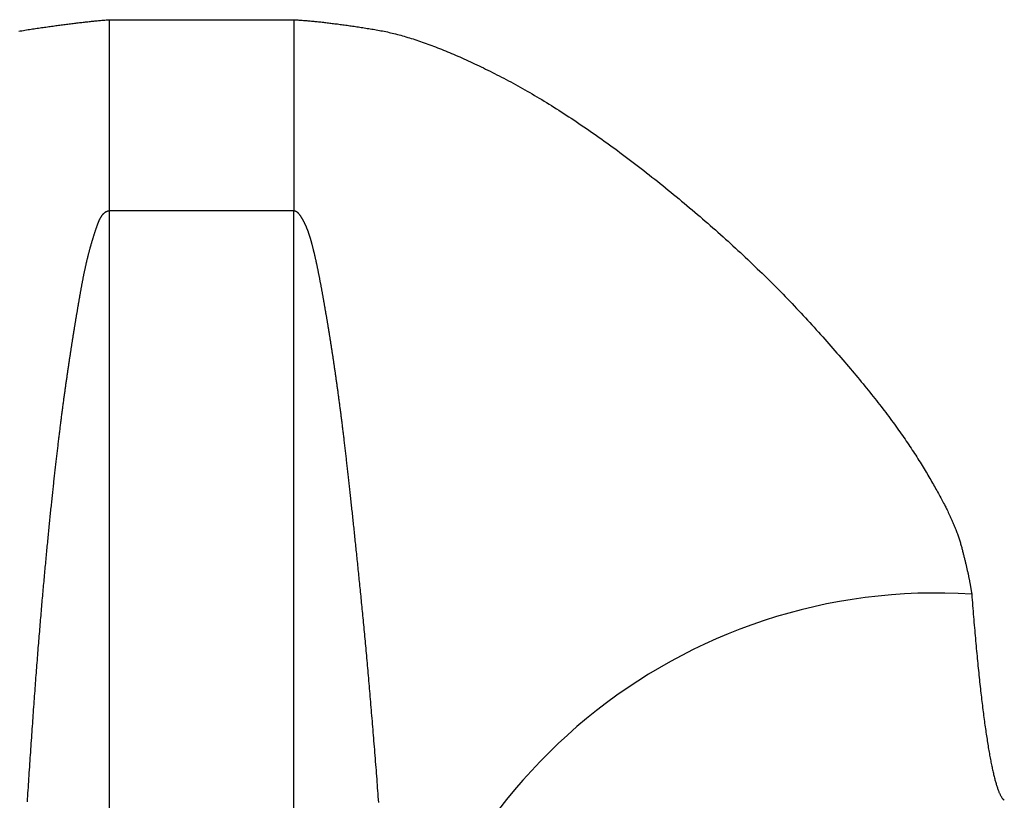
# Model space of a CAD drawing. Extents: x -1800 to 1800, y -2684 to 2667.
# Drawn here: x 256 to 261, y -1008 to -1004 of the extents above; entities that cross this region are included whole.
import ezdxf

# ---------------------------------------------------------------- set-up
doc = ezdxf.new("R2010")
doc.units = 0
doc.header["$LTSCALE"] = 101.6
doc.layers.add('DATA', color=7, linetype='CONTINUOUS')

msp = doc.modelspace()

# ---------------------------------------------------------------- linework, layer by layer
at = {"layer": 'DATA', "color": 7, "linetype": 'CONTINUOUS'}
for p, q in [((256.0241, -1003.9449), (256.9759, -1003.9449)), ((256.0241, -1003.9449), (256.0241, -1004.9309)), ((256.9759, -1003.9449), (256.9759, -1004.9309)), ((256.9759, -1004.9309), (256.0241, -1004.9309)), ((256.0241, -1004.9309), (256.0241, -1195.0691)), ((256.9759, -1195.0691), (256.9759, -1004.9309))]:
    msp.add_line(p, q, dxfattribs=at)
at = {"layer": 'DATA', "color": 7, "linetype": 'CONTINUOUS', "flags": 128}
for points in [[(255.5573, -1004.0045), (255.5656, -1004.0029), (255.5737, -1004.0014), (255.5818, -1004), (255.5899, -1003.9987), (255.5978, -1003.9974), (255.6058, -1003.9962), (255.6137, -1003.995), (255.6215, -1003.9938), (255.6293, -1003.9926), (255.6371, -1003.9915), (255.6448, -1003.9903), (255.6525, -1003.9892), (255.6602, -1003.9881), (255.6678, -1003.987), (255.6753, -1003.9859), (255.6829, -1003.9848), (255.6903, -1003.9837), (255.6978, -1003.9826), (255.7052, -1003.9816), (255.7126, -1003.9805), (255.7199, -1003.9795), (255.7272, -1003.9785), (255.7344, -1003.9775), (255.7416, -1003.9765), (255.7488, -1003.9755), (255.7559, -1003.9746), (255.763, -1003.9736), (255.77, -1003.9727), (255.777, -1003.9718), (255.784, -1003.9708), (255.7909, -1003.9699), (255.7978, -1003.9691), (255.8046, -1003.9682), (255.8114, -1003.9673), (255.8182, -1003.9665), (255.8249, -1003.9656), (255.8316, -1003.9648), (255.8383, -1003.964), (255.8449, -1003.9632), (255.8514, -1003.9624), (255.8579, -1003.9616), (255.8644, -1003.9608), (255.8708, -1003.9601), (255.8772, -1003.9593), (255.8836, -1003.9586), (255.8899, -1003.9579), (255.8962, -1003.9572), (255.9024, -1003.9565), (255.9086, -1003.9558), (255.9148, -1003.9552), (255.9209, -1003.9545), (255.927, -1003.9539), (255.933, -1003.9532), (255.939, -1003.9526), (255.945, -1003.952), (255.9509, -1003.9514), (255.9568, -1003.9509), (255.9626, -1003.9503), (255.9684, -1003.9497), (255.9741, -1003.9492), (255.9799, -1003.9487), (255.9855, -1003.9481), (255.9912, -1003.9476), (255.9968, -1003.9471), (256.0023, -1003.9467), (256.0078, -1003.9462), (256.0133, -1003.9457), (256.0187, -1003.9453), (256.0241, -1003.9449), (256.0241, -1003.9449)], [(256.9759, -1003.9449), (256.9813, -1003.9452), (256.9867, -1003.9455), (256.9922, -1003.9458), (256.9977, -1003.9462), (257.0032, -1003.9466), (257.0088, -1003.947), (257.0145, -1003.9474), (257.0201, -1003.9478), (257.0258, -1003.9482), (257.0316, -1003.9487), (257.0374, -1003.9492), (257.0432, -1003.9496), (257.0491, -1003.9501), (257.055, -1003.9507), (257.061, -1003.9512), (257.067, -1003.9517), (257.073, -1003.9523), (257.0791, -1003.9529), (257.0852, -1003.9535), (257.0914, -1003.9541), (257.0976, -1003.9547), (257.1038, -1003.9554), (257.1101, -1003.956), (257.1164, -1003.9567), (257.1227, -1003.9574), (257.1291, -1003.9581), (257.1356, -1003.9589), (257.1421, -1003.9596), (257.1486, -1003.9604), (257.1551, -1003.9611), (257.1617, -1003.9619), (257.1684, -1003.9627), (257.1751, -1003.9636), (257.1818, -1003.9644), (257.1885, -1003.9653), (257.1953, -1003.9661), (257.2022, -1003.967), (257.2091, -1003.9679), (257.216, -1003.9688), (257.223, -1003.9698), (257.23, -1003.9707), (257.237, -1003.9717), (257.2441, -1003.9727), (257.2512, -1003.9737), (257.2584, -1003.9747), (257.2656, -1003.9757), (257.2728, -1003.9768), (257.2801, -1003.9778), (257.2874, -1003.9789), (257.2948, -1003.98), (257.3022, -1003.9811), (257.3097, -1003.9823), (257.3171, -1003.9834), (257.3247, -1003.9846), (257.3322, -1003.9858), (257.3399, -1003.9869), (257.3475, -1003.9882), (257.3552, -1003.9894), (257.3629, -1003.9906), (257.3707, -1003.9919), (257.3785, -1003.9932), (257.3863, -1003.9944), (257.3942, -1003.9958), (257.4022, -1003.9971), (257.4102, -1003.9984), (257.4182, -1003.9999), (257.4263, -1004.0014), (257.4345, -1004.003), (257.4427, -1004.0047), (257.451, -1004.0064), (257.4593, -1004.0082), (257.4677, -1004.0101), (257.4762, -1004.0121), (257.4847, -1004.0141), (257.4933, -1004.0162), (257.502, -1004.0184), (257.5107, -1004.0206), (257.5195, -1004.023), (257.5283, -1004.0254), (257.5372, -1004.0279), (257.5462, -1004.0304), (257.5552, -1004.0331), (257.5643, -1004.0358), (257.5734, -1004.0385), (257.5826, -1004.0414), (257.5919, -1004.0443), (257.6012, -1004.0473), (257.6106, -1004.0504), (257.6201, -1004.0536), (257.6296, -1004.0568), (257.6391, -1004.0601), (257.6488, -1004.0635), (257.6585, -1004.0669), (257.6682, -1004.0704), (257.678, -1004.074), (257.6879, -1004.0777), (257.6979, -1004.0814), (257.7079, -1004.0853), (257.7179, -1004.0892), (257.728, -1004.0931), (257.7382, -1004.0972), (257.7485, -1004.1013), (257.7588, -1004.1055), (257.7691, -1004.1097), (257.7796, -1004.1141), (257.79, -1004.1185), (257.8006, -1004.123), (257.8112, -1004.1275), (257.8219, -1004.1322), (257.8326, -1004.1369), (257.8434, -1004.1417), (257.8543, -1004.1465), (257.8652, -1004.1515), (257.8762, -1004.1565), (257.8872, -1004.1616), (257.8983, -1004.1667), (257.9095, -1004.172), (257.9207, -1004.1773), (257.932, -1004.1826), (257.9433, -1004.1881), (257.9547, -1004.1936), (257.9662, -1004.1992), (257.9777, -1004.2049), (257.9893, -1004.2107), (258.0009, -1004.2165), (258.0127, -1004.2224), (258.0244, -1004.2284), (258.0363, -1004.2344), (258.0481, -1004.2405), (258.0601, -1004.2468), (258.072, -1004.253), (258.084, -1004.2594), (258.096, -1004.2659), (258.1081, -1004.2724), (258.1202, -1004.279), (258.1323, -1004.2857), (258.1444, -1004.2925), (258.1566, -1004.2993), (258.1689, -1004.3063), (258.1811, -1004.3133), (258.1934, -1004.3204), (258.2057, -1004.3275), (258.2181, -1004.3348), (258.2305, -1004.3421), (258.2429, -1004.3496), (258.2554, -1004.3571), (258.2679, -1004.3646), (258.2804, -1004.3723), (258.293, -1004.38), (258.3056, -1004.3879), (258.3183, -1004.3958), (258.3309, -1004.4037), (258.3436, -1004.4118), (258.3564, -1004.4199), (258.3692, -1004.4282), (258.382, -1004.4365), (258.3948, -1004.4449), (258.4077, -1004.4533), (258.4206, -1004.4619), (258.4336, -1004.4705), (258.4466, -1004.4792), (258.4596, -1004.488), (258.4726, -1004.4969), (258.4857, -1004.5058), (258.4989, -1004.5148), (258.512, -1004.524), (258.5252, -1004.5332), (258.5384, -1004.5424), (258.5517, -1004.5518), (258.565, -1004.5612), (258.5783, -1004.5707), (258.5917, -1004.5803), (258.6051, -1004.59), (258.6185, -1004.5998), (258.632, -1004.6096), (258.6455, -1004.6195), (258.659, -1004.6295), (258.6726, -1004.6396), (258.6862, -1004.6497), (258.6998, -1004.66), (258.7135, -1004.6703), (258.7272, -1004.6807), (258.741, -1004.6912), (258.7548, -1004.7018), (258.7686, -1004.7124), (258.7824, -1004.7231), (258.7963, -1004.7339), (258.8102, -1004.7448), (258.8242, -1004.7558), (258.8382, -1004.7668), (258.8522, -1004.778), (258.8662, -1004.7892), (258.8803, -1004.8004), (258.8943, -1004.8117), (258.9082, -1004.823), (258.9221, -1004.8343), (258.936, -1004.8456), (258.9498, -1004.857), (258.9636, -1004.8683), (258.9773, -1004.8797), (258.991, -1004.8911), (259.0046, -1004.9025), (259.0182, -1004.9139), (259.0318, -1004.9253), (259.0452, -1004.9368), (259.0587, -1004.9483), (259.0721, -1004.9598), (259.0854, -1004.9713), (259.0988, -1004.9828), (259.112, -1004.9943), (259.1252, -1005.0059), (259.1384, -1005.0175), (259.1515, -1005.029), (259.1646, -1005.0407), (259.1776, -1005.0523), (259.1906, -1005.0639), (259.2035, -1005.0756), (259.2164, -1005.0872), (259.2293, -1005.0989), (259.2421, -1005.1106), (259.2548, -1005.1224), (259.2675, -1005.1341), (259.2802, -1005.1458), (259.2928, -1005.1576), (259.3053, -1005.1694), (259.3179, -1005.1812), (259.3303, -1005.193), (259.3428, -1005.2049), (259.3551, -1005.2167), (259.3675, -1005.2286), (259.3798, -1005.2405), (259.392, -1005.2524), (259.4042, -1005.2643), (259.4163, -1005.2762), (259.4284, -1005.2882), (259.4405, -1005.3002), (259.4525, -1005.3121), (259.4645, -1005.3242), (259.4764, -1005.3362), (259.4882, -1005.3482), (259.5001, -1005.3603), (259.5118, -1005.3723), (259.5236, -1005.3844), (259.5353, -1005.3965), (259.5469, -1005.4086), (259.5585, -1005.4208), (259.57, -1005.4329), (259.5815, -1005.4451), (259.593, -1005.4573), (259.6044, -1005.4695), (259.6157, -1005.4817), (259.627, -1005.4939), (259.6383, -1005.5062), (259.6495, -1005.5185), (259.6607, -1005.5307), (259.6718, -1005.543), (259.6829, -1005.5553), (259.6939, -1005.5676), (259.7047, -1005.5797), (259.7155, -1005.5918), (259.7262, -1005.6039), (259.7369, -1005.6159), (259.7474, -1005.6278), (259.7578, -1005.6397), (259.7682, -1005.6516), (259.7784, -1005.6634), (259.7886, -1005.6751), (259.7987, -1005.6868), (259.8087, -1005.6984), (259.8186, -1005.7099), (259.8284, -1005.7214), (259.8382, -1005.7329), (259.8478, -1005.7443), (259.8574, -1005.7556), (259.8668, -1005.7669), (259.8762, -1005.7781), (259.8855, -1005.7893), (259.8947, -1005.8004), (259.9038, -1005.8115), (259.9129, -1005.8225), (259.9218, -1005.8334), (259.9306, -1005.8443), (259.9394, -1005.8551), (259.9481, -1005.8659), (259.9567, -1005.8766), (259.9652, -1005.8873), (259.9736, -1005.8979), (259.9819, -1005.9085), (259.9901, -1005.919), (259.9983, -1005.9294), (260.0063, -1005.9398), (260.0143, -1005.9502), (260.0222, -1005.9604), (260.03, -1005.9707), (260.0377, -1005.9808), (260.0453, -1005.9909), (260.0528, -1006.001), (260.0603, -1006.011), (260.0676, -1006.0209), (260.0749, -1006.0308), (260.082, -1006.0407), (260.0891, -1006.0504), (260.0961, -1006.0602), (260.103, -1006.0698), (260.1098, -1006.0794), (260.1166, -1006.089), (260.1232, -1006.0985), (260.1298, -1006.108), (260.1362, -1006.1173), (260.1426, -1006.1267), (260.1489, -1006.136), (260.1551, -1006.1452), (260.1612, -1006.1543), (260.1672, -1006.1635), (260.1732, -1006.1725), (260.179, -1006.1815), (260.1848, -1006.1905), (260.1905, -1006.1993), (260.196, -1006.2082), (260.2015, -1006.217), (260.207, -1006.2257), (260.2123, -1006.2343), (260.2176, -1006.2429), (260.2228, -1006.2515), (260.228, -1006.2599), (260.2331, -1006.2684), (260.2381, -1006.2767), (260.2431, -1006.285), (260.248, -1006.2932), (260.2528, -1006.3014), (260.2576, -1006.3095), (260.2623, -1006.3176), (260.2669, -1006.3255), (260.2715, -1006.3335), (260.276, -1006.3413), (260.2805, -1006.3491), (260.2849, -1006.3569), (260.2892, -1006.3646), (260.2934, -1006.3722), (260.2976, -1006.3797), (260.3017, -1006.3872), (260.3058, -1006.3947), (260.3098, -1006.402), (260.3137, -1006.4094), (260.3176, -1006.4166), (260.3214, -1006.4238), (260.3251, -1006.4309), (260.3288, -1006.438), (260.3324, -1006.445), (260.3359, -1006.452), (260.3394, -1006.4588), (260.3428, -1006.4657), (260.3462, -1006.4724), (260.3495, -1006.4791), (260.3527, -1006.4858), (260.3558, -1006.4924), (260.3589, -1006.4989), (260.3619, -1006.5053), (260.3649, -1006.5117), (260.3678, -1006.5181), (260.3706, -1006.5244), (260.3734, -1006.5306), (260.3761, -1006.5367), (260.3787, -1006.5428), (260.3813, -1006.5488), (260.3838, -1006.5548), (260.3862, -1006.5607), (260.3886, -1006.5666), (260.3909, -1006.5724), (260.3932, -1006.5781), (260.3953, -1006.5838), (260.3975, -1006.5894), (260.3995, -1006.5949), (260.4015, -1006.6004), (260.4034, -1006.6058), (260.4053, -1006.6112), (260.4071, -1006.6165), (260.4088, -1006.6217), (260.4105, -1006.6269), (260.4121, -1006.632), (260.4136, -1006.637), (260.4151, -1006.642), (260.4165, -1006.647), (260.4178, -1006.6518), (260.4191, -1006.6567), (260.4204, -1006.6615), (260.4217, -1006.6662), (260.4229, -1006.671), (260.4242, -1006.6757), (260.4254, -1006.6804), (260.4266, -1006.6851), (260.4278, -1006.6897), (260.429, -1006.6943), (260.4302, -1006.6989), (260.4314, -1006.7034), (260.4325, -1006.708), (260.4336, -1006.7125), (260.4348, -1006.717), (260.4359, -1006.7214), (260.437, -1006.7258), (260.4381, -1006.7302), (260.4391, -1006.7346), (260.4402, -1006.7389), (260.4412, -1006.7432), (260.4423, -1006.7475), (260.4433, -1006.7518), (260.4443, -1006.756), (260.4453, -1006.7602), (260.4462, -1006.7644), (260.4472, -1006.7686), (260.4482, -1006.7727), (260.4491, -1006.7768), (260.45, -1006.7808), (260.4509, -1006.7849), (260.4518, -1006.7889), (260.4527, -1006.7929), (260.4536, -1006.7969), (260.4544, -1006.8008), (260.4553, -1006.8047), (260.4561, -1006.8086), (260.4569, -1006.8124), (260.4577, -1006.8163), (260.4585, -1006.8201), (260.4593, -1006.8238), (260.46, -1006.8276), (260.4608, -1006.8313), (260.4615, -1006.835), (260.4622, -1006.8387), (260.4629, -1006.8423), (260.4636, -1006.8459), (260.4643, -1006.8495), (260.465, -1006.8531), (260.4656, -1006.8566), (260.4662, -1006.8601), (260.4669, -1006.8636), (260.4675, -1006.867), (260.4681, -1006.8705), (260.4687, -1006.8739), (260.4692, -1006.8772), (260.4698, -1006.8806), (260.4703, -1006.8839), (260.4709, -1006.8872), (260.4714, -1006.8904), (260.4719, -1006.8937), (260.4724, -1006.8969), (260.4728, -1006.9001), (260.4733, -1006.9032), (260.4738, -1006.9063), (260.4738, -1006.9063)], [(256.0241, -1004.9309), (256.023, -1004.931), (256.0219, -1004.9312), (256.0208, -1004.9314), (256.0197, -1004.9316), (256.0187, -1004.9318), (256.0176, -1004.9321), (256.0165, -1004.9324), (256.0155, -1004.9327), (256.0144, -1004.9331), (256.0134, -1004.9334), (256.0123, -1004.9338), (256.0113, -1004.9342), (256.0103, -1004.9347), (256.0093, -1004.9351), (256.0083, -1004.9356), (256.0073, -1004.9361), (256.0063, -1004.9367), (256.0053, -1004.9373), (256.0043, -1004.9378), (256.0033, -1004.9385), (256.0024, -1004.9391), (256.0014, -1004.9398), (256.0005, -1004.9405), (255.9995, -1004.9412), (255.9986, -1004.9419), (255.9976, -1004.9427), (255.9967, -1004.9435), (255.9958, -1004.9443), (255.9949, -1004.9451), (255.994, -1004.946), (255.9931, -1004.9469), (255.9922, -1004.9478), (255.9913, -1004.9487), (255.9905, -1004.9497), (255.9896, -1004.9507), (255.9887, -1004.9517), (255.9879, -1004.9527), (255.987, -1004.9538), (255.9862, -1004.9549), (255.9853, -1004.956), (255.9845, -1004.9571), (255.9837, -1004.9583), (255.9829, -1004.9595), (255.9821, -1004.9607), (255.9813, -1004.9619), (255.9805, -1004.9632), (255.9797, -1004.9645), (255.9789, -1004.9658), (255.9782, -1004.9672), (255.9774, -1004.9685), (255.9766, -1004.9699), (255.9759, -1004.9713), (255.9752, -1004.9728), (255.9744, -1004.9742), (255.9737, -1004.9757), (255.973, -1004.9772), (255.9723, -1004.9787), (255.9715, -1004.9803), (255.9708, -1004.9819), (255.9702, -1004.9835), (255.9695, -1004.9851), (255.9688, -1004.9868), (255.9681, -1004.9885), (255.9674, -1004.9902), (255.9668, -1004.9919), (255.9661, -1004.9937), (255.9655, -1004.9954), (255.9648, -1004.9972), (255.9641, -1004.999), (255.9635, -1005.0008), (255.9628, -1005.0026), (255.9621, -1005.0044), (255.9614, -1005.0063), (255.9608, -1005.0081), (255.9601, -1005.01), (255.9594, -1005.0119), (255.9588, -1005.0138), (255.9581, -1005.0157), (255.9574, -1005.0176), (255.9567, -1005.0196), (255.956, -1005.0215), (255.9554, -1005.0235), (255.9547, -1005.0255), (255.954, -1005.0275), (255.9533, -1005.0295), (255.9526, -1005.0315), (255.952, -1005.0336), (255.9513, -1005.0356), (255.9506, -1005.0377), (255.9499, -1005.0398), (255.9492, -1005.0418), (255.9485, -1005.044), (255.9478, -1005.0461), (255.9471, -1005.0482), (255.9465, -1005.0504), (255.9458, -1005.0525), (255.9451, -1005.0547), (255.9444, -1005.0569), (255.9437, -1005.0591), (255.943, -1005.0613), (255.9423, -1005.0636), (255.9416, -1005.0658), (255.9409, -1005.0681), (255.9402, -1005.0704), (255.9395, -1005.0726), (255.9388, -1005.0749), (255.9381, -1005.0773), (255.9374, -1005.0796), (255.9367, -1005.0819), (255.936, -1005.0843), (255.9352, -1005.0867), (255.9345, -1005.0891), (255.9338, -1005.0915), (255.9331, -1005.0939), (255.9324, -1005.0963), (255.9317, -1005.0988), (255.931, -1005.1012), (255.9303, -1005.1037), (255.9296, -1005.1062), (255.9288, -1005.1087), (255.9281, -1005.1112), (255.9274, -1005.1137), (255.9267, -1005.1163), (255.926, -1005.1188), (255.9252, -1005.1214), (255.9245, -1005.124), (255.9238, -1005.1266), (255.9231, -1005.1292), (255.9224, -1005.1318), (255.9216, -1005.1345), (255.9209, -1005.1371), (255.9202, -1005.1398), (255.9195, -1005.1425), (255.9187, -1005.1452), (255.918, -1005.148), (255.9173, -1005.1507), (255.9166, -1005.1535), (255.9159, -1005.1563), (255.9151, -1005.1591), (255.9144, -1005.162), (255.9137, -1005.1648), (255.913, -1005.1677), (255.9123, -1005.1706), (255.9116, -1005.1735), (255.9109, -1005.1764), (255.9101, -1005.1794), (255.9094, -1005.1823), (255.9087, -1005.1853), (255.908, -1005.1883), (255.9073, -1005.1913), (255.9066, -1005.1944), (255.9059, -1005.1974), (255.9052, -1005.2005), (255.9045, -1005.2036), (255.9038, -1005.2067), (255.903, -1005.2099), (255.9023, -1005.213), (255.9016, -1005.2162), (255.9009, -1005.2194), (255.9002, -1005.2226), (255.8995, -1005.2258), (255.8988, -1005.229), (255.8981, -1005.2323), (255.8974, -1005.2356), (255.8967, -1005.2389), (255.896, -1005.2422), (255.8953, -1005.2455), (255.8946, -1005.2489), (255.8939, -1005.2523), (255.8932, -1005.2557), (255.8925, -1005.2591), (255.8918, -1005.2625), (255.8911, -1005.266), (255.8904, -1005.2694), (255.8897, -1005.2729), (255.8891, -1005.2764), (255.8884, -1005.2799), (255.8877, -1005.2835), (255.887, -1005.287), (255.8863, -1005.2906), (255.8856, -1005.2942), (255.8849, -1005.2978), (255.8842, -1005.3015), (255.8835, -1005.3051), (255.8828, -1005.3088), (255.8821, -1005.3125), (255.8815, -1005.3162), (255.8808, -1005.3199), (255.8801, -1005.3237), (255.8794, -1005.3274), (255.8787, -1005.3312), (255.878, -1005.335), (255.8774, -1005.3388), (255.8767, -1005.3427), (255.876, -1005.3465), (255.8753, -1005.3503), (255.8746, -1005.3542), (255.8739, -1005.3581), (255.8733, -1005.3619), (255.8726, -1005.3658), (255.8719, -1005.3697), (255.8712, -1005.3736), (255.8705, -1005.3775), (255.8698, -1005.3814), (255.8691, -1005.3853), (255.8685, -1005.3892), (255.8678, -1005.3932), (255.8671, -1005.3971), (255.8664, -1005.4011), (255.8657, -1005.405), (255.865, -1005.409), (255.8643, -1005.413), (255.8637, -1005.4169), (255.863, -1005.4209), (255.8623, -1005.4249), (255.8616, -1005.429), (255.8609, -1005.433), (255.8602, -1005.437), (255.8595, -1005.441), (255.8588, -1005.4451), (255.8582, -1005.4491), (255.8575, -1005.4532), (255.8568, -1005.4573), (255.8561, -1005.4613), (255.8554, -1005.4654), (255.8547, -1005.4695), (255.854, -1005.4736), (255.8533, -1005.4777), (255.8526, -1005.4819), (255.852, -1005.486), (255.8513, -1005.4901), (255.8506, -1005.4943), (255.8499, -1005.4984), (255.8492, -1005.5026), (255.8485, -1005.5068), (255.8478, -1005.5109), (255.8471, -1005.5151), (255.8464, -1005.5193), (255.8457, -1005.5235), (255.8451, -1005.5277), (255.8444, -1005.532), (255.8437, -1005.5362), (255.843, -1005.5404), (255.8423, -1005.5447), (255.8416, -1005.5489), (255.8409, -1005.5532), (255.8402, -1005.5575), (255.8395, -1005.5617), (255.8388, -1005.566), (255.8381, -1005.5703), (255.8374, -1005.5746), (255.8367, -1005.579), (255.8361, -1005.5833), (255.8354, -1005.5876), (255.8347, -1005.5919), (255.834, -1005.5963), (255.8333, -1005.6007), (255.8326, -1005.605), (255.8319, -1005.6094), (255.8312, -1005.6138), (255.8305, -1005.6183), (255.8298, -1005.6227), (255.8291, -1005.6272), (255.8284, -1005.6317), (255.8277, -1005.6362), (255.827, -1005.6407), (255.8263, -1005.6452), (255.8256, -1005.6498), (255.8249, -1005.6543), (255.8242, -1005.6589), (255.8235, -1005.6635), (255.8228, -1005.6682), (255.8221, -1005.6728), (255.8214, -1005.6774), (255.8206, -1005.6821), (255.8199, -1005.6868), (255.8192, -1005.6915), (255.8185, -1005.6962), (255.8178, -1005.701), (255.8171, -1005.7058), (255.8164, -1005.7105), (255.8157, -1005.7153), (255.8149, -1005.7201), (255.8142, -1005.725), (255.8135, -1005.7298), (255.8128, -1005.7347), (255.8121, -1005.7396), (255.8114, -1005.7445), (255.8106, -1005.7494), (255.8099, -1005.7543), (255.8092, -1005.7593), (255.8085, -1005.7642), (255.8078, -1005.7692), (255.807, -1005.7742), (255.8063, -1005.7792), (255.8056, -1005.7843), (255.8049, -1005.7893), (255.8041, -1005.7944), (255.8034, -1005.7995), (255.8027, -1005.8046), (255.8019, -1005.8097), (255.8012, -1005.8149), (255.8005, -1005.82), (255.7997, -1005.8252), (255.799, -1005.8304), (255.7983, -1005.8356), (255.7975, -1005.8409), (255.7968, -1005.8461), (255.7961, -1005.8514), (255.7953, -1005.8566), (255.7946, -1005.8619), (255.7939, -1005.8673), (255.7931, -1005.8726), (255.7924, -1005.8779), (255.7916, -1005.8833), (255.7909, -1005.8887), (255.7902, -1005.8941), (255.7894, -1005.8995), (255.7887, -1005.905), (255.7879, -1005.9104), (255.7872, -1005.9159), (255.7864, -1005.9214), (255.7857, -1005.927), (255.7849, -1005.9326), (255.7842, -1005.9382), (255.7834, -1005.9438), (255.7827, -1005.9495), (255.7819, -1005.9552), (255.7812, -1005.961), (255.7804, -1005.9668), (255.7796, -1005.9726), (255.7789, -1005.9785), (255.7781, -1005.9844), (255.7773, -1005.9903), (255.7766, -1005.9963), (255.7758, -1006.0023), (255.775, -1006.0083), (255.7743, -1006.0144), (255.7735, -1006.0205), (255.7727, -1006.0266), (255.7719, -1006.0328), (255.7711, -1006.039), (255.7704, -1006.0452), (255.7696, -1006.0515), (255.7688, -1006.0578), (255.768, -1006.0641), (255.7672, -1006.0705), (255.7664, -1006.0769), (255.7656, -1006.0834), (255.7649, -1006.0899), (255.7641, -1006.0964), (255.7633, -1006.1029), (255.7625, -1006.1095), (255.7617, -1006.1161), (255.7609, -1006.1228), (255.7601, -1006.1295), (255.7593, -1006.1362), (255.7585, -1006.1429), (255.7577, -1006.1497), (255.7569, -1006.1566), (255.756, -1006.1634), (255.7552, -1006.1703), (255.7544, -1006.1772), (255.7536, -1006.1842), (255.7528, -1006.1912), (255.752, -1006.1982), (255.7512, -1006.2053), (255.7503, -1006.2124), (255.7495, -1006.2195), (255.7487, -1006.2267), (255.7479, -1006.2339), (255.747, -1006.2412), (255.7462, -1006.2484), (255.7454, -1006.2557), (255.7445, -1006.2631), (255.7437, -1006.2705), (255.7429, -1006.2779), (255.742, -1006.2853), (255.7412, -1006.2928), (255.7404, -1006.3003), (255.7395, -1006.3079), (255.7387, -1006.3155), (255.7378, -1006.3231), (255.737, -1006.3307), (255.7362, -1006.3384), (255.7353, -1006.3462), (255.7344, -1006.354), (255.7336, -1006.3618), (255.7327, -1006.3697), (255.7319, -1006.3777), (255.731, -1006.3857), (255.7302, -1006.3937), (255.7293, -1006.4018), (255.7284, -1006.41), (255.7276, -1006.4182), (255.7267, -1006.4265), (255.7258, -1006.4348), (255.7249, -1006.4431), (255.7241, -1006.4515), (255.7232, -1006.46), (255.7223, -1006.4685), (255.7214, -1006.4771), (255.7205, -1006.4857), (255.7197, -1006.4944), (255.7188, -1006.5031), (255.7179, -1006.5119), (255.717, -1006.5207), (255.7161, -1006.5296), (255.7152, -1006.5385), (255.7143, -1006.5475), (255.7134, -1006.5565), (255.7125, -1006.5656), (255.7116, -1006.5747), (255.7107, -1006.5839), (255.7098, -1006.5931), (255.7089, -1006.6024), (255.708, -1006.6117), (255.707, -1006.6211), (255.7061, -1006.6306), (255.7052, -1006.64), (255.7043, -1006.6496), (255.7034, -1006.6592), (255.7024, -1006.6688), (255.7015, -1006.6785), (255.7006, -1006.6883), (255.6996, -1006.6981), (255.6987, -1006.7079), (255.6978, -1006.7178), (255.6968, -1006.7277), (255.6959, -1006.7377), (255.695, -1006.7478), (255.694, -1006.7579), (255.6931, -1006.7681), (255.6921, -1006.7783), (255.6912, -1006.7885), (255.6902, -1006.7988), (255.6893, -1006.8092), (255.6883, -1006.8196), (255.6873, -1006.8301), (255.6864, -1006.8406), (255.6854, -1006.8511), (255.6845, -1006.8618), (255.6835, -1006.8724), (255.6825, -1006.8831), (255.6815, -1006.8939), (255.6806, -1006.9047), (255.6796, -1006.9156), (255.6786, -1006.9265), (255.6776, -1006.9375), (255.6767, -1006.9485), (255.6757, -1006.9597), (255.6747, -1006.9709), (255.6737, -1006.9821), (255.6727, -1006.9934), (255.6718, -1007.0048), (255.6708, -1007.0163), (255.6698, -1007.0278), (255.6688, -1007.0394), (255.6678, -1007.0511), (255.6668, -1007.0628), (255.6658, -1007.0746), (255.6649, -1007.0864), (255.6639, -1007.0984), (255.6629, -1007.1104), (255.6619, -1007.1225), (255.6609, -1007.1346), (255.6599, -1007.1468), (255.6589, -1007.1591), (255.6579, -1007.1714), (255.6569, -1007.1838), (255.6559, -1007.1963), (255.6549, -1007.2088), (255.6539, -1007.2214), (255.6529, -1007.2341), (255.6519, -1007.2469), (255.651, -1007.2597), (255.65, -1007.2726), (255.649, -1007.2855), (255.648, -1007.2985), (255.647, -1007.3116), (255.6459, -1007.3248), (255.6449, -1007.338), (255.6439, -1007.3513), (255.6429, -1007.3647), (255.6419, -1007.3781), (255.6409, -1007.3916), (255.6399, -1007.4052), (255.6389, -1007.4188), (255.6379, -1007.4325), (255.6369, -1007.4463), (255.6359, -1007.4601), (255.6349, -1007.474), (255.6339, -1007.488), (255.6329, -1007.502), (255.6318, -1007.5161), (255.6308, -1007.5303), (255.6298, -1007.5445), (255.6288, -1007.5588), (255.6278, -1007.5732), (255.6268, -1007.5877), (255.6258, -1007.6022), (255.6247, -1007.6168), (255.6237, -1007.6314), (255.6227, -1007.6461), (255.6217, -1007.6609), (255.6207, -1007.6758), (255.6197, -1007.6907), (255.6186, -1007.7057), (255.6176, -1007.7207), (255.6166, -1007.7359), (255.6156, -1007.7511), (255.6145, -1007.7663), (255.6135, -1007.7816), (255.6125, -1007.7968), (255.6115, -1007.812), (255.6105, -1007.8272), (255.6095, -1007.8424), (255.6085, -1007.8575), (255.6075, -1007.8725), (255.6065, -1007.8876), (255.6055, -1007.9026), (255.6046, -1007.9176), (255.6036, -1007.9325), (255.6026, -1007.9474), (255.6017, -1007.9623), (255.6007, -1007.9771)], [(257.4146, -1007.9797), (257.4135, -1007.9648), (257.4124, -1007.9499), (257.4113, -1007.935), (257.4103, -1007.9201), (257.4091, -1007.9051), (257.408, -1007.8901), (257.4069, -1007.8751), (257.4058, -1007.86), (257.4046, -1007.8449), (257.4034, -1007.8297), (257.4023, -1007.8145), (257.4011, -1007.7993), (257.3999, -1007.784), (257.3987, -1007.7687), (257.3974, -1007.7534), (257.3962, -1007.7382), (257.395, -1007.7231), (257.3938, -1007.708), (257.3926, -1007.693), (257.3914, -1007.6781), (257.3902, -1007.6632), (257.389, -1007.6484), (257.3878, -1007.6337), (257.3866, -1007.619), (257.3854, -1007.6044), (257.3842, -1007.5899), (257.383, -1007.5754), (257.3818, -1007.561), (257.3806, -1007.5467), (257.3794, -1007.5324), (257.3782, -1007.5182), (257.377, -1007.5041), (257.3758, -1007.49), (257.3746, -1007.476), (257.3735, -1007.4621), (257.3723, -1007.4483), (257.3711, -1007.4345), (257.3699, -1007.4208), (257.3687, -1007.4071), (257.3676, -1007.3935), (257.3664, -1007.38), (257.3652, -1007.3666), (257.3641, -1007.3532), (257.3629, -1007.3399), (257.3617, -1007.3266), (257.3606, -1007.3135), (257.3594, -1007.3004), (257.3582, -1007.2873), (257.3571, -1007.2743), (257.3559, -1007.2614), (257.3548, -1007.2486), (257.3536, -1007.2358), (257.3525, -1007.2231), (257.3513, -1007.2105), (257.3502, -1007.1979), (257.349, -1007.1854), (257.3479, -1007.173), (257.3467, -1007.1607), (257.3456, -1007.1484), (257.3445, -1007.1361), (257.3433, -1007.124), (257.3422, -1007.1119), (257.3411, -1007.0999), (257.3399, -1007.0879), (257.3388, -1007.076), (257.3377, -1007.0642), (257.3365, -1007.0525), (257.3354, -1007.0408), (257.3343, -1007.0292), (257.3332, -1007.0176), (257.3321, -1007.0062), (257.3309, -1006.9947), (257.3298, -1006.9834), (257.3287, -1006.9721), (257.3276, -1006.9609), (257.3265, -1006.9498), (257.3254, -1006.9387), (257.3243, -1006.9277), (257.3232, -1006.9168), (257.3221, -1006.9059), (257.321, -1006.895), (257.3199, -1006.8842), (257.3188, -1006.8735), (257.3177, -1006.8628), (257.3166, -1006.8522), (257.3155, -1006.8416), (257.3145, -1006.8311), (257.3134, -1006.8206), (257.3123, -1006.8102), (257.3113, -1006.7998), (257.3102, -1006.7895), (257.3092, -1006.7792), (257.3081, -1006.769), (257.3071, -1006.7588), (257.306, -1006.7487), (257.305, -1006.7386), (257.304, -1006.7286), (257.303, -1006.7186), (257.3019, -1006.7087), (257.3009, -1006.6988), (257.2999, -1006.689), (257.2989, -1006.6792), (257.2979, -1006.6695), (257.2969, -1006.6599), (257.2959, -1006.6503), (257.2949, -1006.6407), (257.2939, -1006.6312), (257.2929, -1006.6218), (257.2919, -1006.6124), (257.2909, -1006.603), (257.29, -1006.5937), (257.289, -1006.5845), (257.288, -1006.5753), (257.2871, -1006.5661), (257.2861, -1006.557), (257.2852, -1006.548), (257.2842, -1006.539), (257.2833, -1006.53), (257.2823, -1006.5212), (257.2814, -1006.5123), (257.2804, -1006.5035), (257.2795, -1006.4948), (257.2786, -1006.4861), (257.2777, -1006.4775), (257.2767, -1006.4689), (257.2758, -1006.4604), (257.2749, -1006.4519), (257.274, -1006.4435), (257.2731, -1006.4351), (257.2722, -1006.4268), (257.2713, -1006.4185), (257.2704, -1006.4103), (257.2695, -1006.4021), (257.2687, -1006.394), (257.2678, -1006.3859), (257.2669, -1006.3779), (257.266, -1006.37), (257.2652, -1006.362), (257.2643, -1006.3542), (257.2635, -1006.3464), (257.2626, -1006.3386), (257.2618, -1006.3309), (257.2609, -1006.3232), (257.2601, -1006.3156), (257.2592, -1006.308), (257.2584, -1006.3005), (257.2575, -1006.2929), (257.2567, -1006.2854), (257.2559, -1006.278), (257.255, -1006.2706), (257.2542, -1006.2632), (257.2534, -1006.2558), (257.2525, -1006.2485), (257.2517, -1006.2412), (257.2509, -1006.234), (257.2501, -1006.2268), (257.2492, -1006.2196), (257.2484, -1006.2125), (257.2476, -1006.2053), (257.2468, -1006.1983), (257.246, -1006.1912), (257.2452, -1006.1842), (257.2444, -1006.1773), (257.2435, -1006.1703), (257.2427, -1006.1634), (257.2419, -1006.1566), (257.2411, -1006.1497), (257.2403, -1006.1429), (257.2395, -1006.1362), (257.2387, -1006.1294), (257.2379, -1006.1228), (257.2371, -1006.1161), (257.2363, -1006.1095), (257.2355, -1006.1029), (257.2348, -1006.0963), (257.234, -1006.0898), (257.2332, -1006.0833), (257.2324, -1006.0769), (257.2316, -1006.0705), (257.2308, -1006.0641), (257.2301, -1006.0577), (257.2293, -1006.0514), (257.2285, -1006.0452), (257.2277, -1006.0389), (257.227, -1006.0327), (257.2262, -1006.0265), (257.2254, -1006.0204), (257.2247, -1006.0143), (257.2239, -1006.0082), (257.2231, -1006.0022), (257.2224, -1005.9962), (257.2216, -1005.9902), (257.2208, -1005.9843), (257.2201, -1005.9784), (257.2193, -1005.9726), (257.2186, -1005.9667), (257.2178, -1005.9609), (257.2171, -1005.9552), (257.2163, -1005.9495), (257.2156, -1005.9438), (257.2148, -1005.9381), (257.2141, -1005.9325), (257.2134, -1005.9269), (257.2126, -1005.9214), (257.2119, -1005.9159), (257.2112, -1005.9104), (257.2104, -1005.9049), (257.2097, -1005.8995), (257.209, -1005.8941), (257.2082, -1005.8887), (257.2075, -1005.8833), (257.2068, -1005.878), (257.206, -1005.8726), (257.2053, -1005.8673), (257.2046, -1005.862), (257.2039, -1005.8567), (257.2031, -1005.8514), (257.2024, -1005.8461), (257.2017, -1005.8409), (257.2009, -1005.8357), (257.2002, -1005.8305), (257.1995, -1005.8253), (257.1988, -1005.8201), (257.1981, -1005.815), (257.1973, -1005.8098), (257.1966, -1005.8047), (257.1959, -1005.7996), (257.1952, -1005.7945), (257.1944, -1005.7895), (257.1937, -1005.7844), (257.193, -1005.7794), (257.1923, -1005.7744), (257.1916, -1005.7694), (257.1909, -1005.7644), (257.1901, -1005.7594), (257.1894, -1005.7545), (257.1887, -1005.7496), (257.188, -1005.7447), (257.1873, -1005.7398), (257.1866, -1005.7349), (257.1859, -1005.73), (257.1852, -1005.7252), (257.1844, -1005.7204), (257.1837, -1005.7156), (257.183, -1005.7108), (257.1823, -1005.706), (257.1816, -1005.7013), (257.1809, -1005.6966), (257.1802, -1005.6918), (257.1795, -1005.6871), (257.1788, -1005.6825), (257.1781, -1005.6778), (257.1774, -1005.6732), (257.1767, -1005.6685), (257.176, -1005.6639), (257.1753, -1005.6593), (257.1746, -1005.6548), (257.1739, -1005.6502), (257.1732, -1005.6457), (257.1725, -1005.6411), (257.1718, -1005.6366), (257.1711, -1005.6322), (257.1704, -1005.6277), (257.1697, -1005.6232), (257.169, -1005.6188), (257.1683, -1005.6144), (257.1676, -1005.61), (257.1669, -1005.6056), (257.1662, -1005.6012), (257.1655, -1005.5969), (257.1648, -1005.5926), (257.1641, -1005.5882), (257.1634, -1005.5839), (257.1627, -1005.5796), (257.162, -1005.5753), (257.1614, -1005.571), (257.1607, -1005.5667), (257.16, -1005.5625), (257.1593, -1005.5582), (257.1586, -1005.5539), (257.1579, -1005.5497), (257.1572, -1005.5455), (257.1565, -1005.5412), (257.1558, -1005.537), (257.1551, -1005.5328), (257.1544, -1005.5286), (257.1537, -1005.5244), (257.153, -1005.5202), (257.1523, -1005.516), (257.1516, -1005.5118), (257.1509, -1005.5076), (257.1503, -1005.5035), (257.1496, -1005.4993), (257.1489, -1005.4952), (257.1482, -1005.4911), (257.1475, -1005.4869), (257.1468, -1005.4828), (257.1461, -1005.4787), (257.1454, -1005.4746), (257.1447, -1005.4705), (257.144, -1005.4664), (257.1433, -1005.4624), (257.1426, -1005.4583), (257.1419, -1005.4542), (257.1412, -1005.4502), (257.1405, -1005.4461), (257.1398, -1005.4421), (257.1391, -1005.4381), (257.1384, -1005.4341), (257.1377, -1005.43), (257.137, -1005.426), (257.1363, -1005.4221), (257.1357, -1005.4181), (257.135, -1005.4141), (257.1343, -1005.4101), (257.1336, -1005.4062), (257.1329, -1005.4022), (257.1322, -1005.3983), (257.1315, -1005.3943), (257.1308, -1005.3904), (257.1301, -1005.3865), (257.1294, -1005.3826), (257.1287, -1005.3787), (257.128, -1005.3748), (257.1273, -1005.3709), (257.1266, -1005.367), (257.1259, -1005.3631), (257.1252, -1005.3593), (257.1245, -1005.3554), (257.1238, -1005.3516), (257.1231, -1005.3478), (257.1224, -1005.3439), (257.1217, -1005.3401), (257.121, -1005.3363), (257.1203, -1005.3325), (257.1196, -1005.3287), (257.1189, -1005.325), (257.1182, -1005.3212), (257.1175, -1005.3175), (257.1169, -1005.3138), (257.1162, -1005.3102), (257.1155, -1005.3065), (257.1148, -1005.3029), (257.1141, -1005.2993), (257.1134, -1005.2957), (257.1127, -1005.2921), (257.1121, -1005.2886), (257.1114, -1005.2851), (257.1107, -1005.2816), (257.11, -1005.2781), (257.1094, -1005.2747), (257.1087, -1005.2712), (257.108, -1005.2678), (257.1074, -1005.2644), (257.1067, -1005.2611), (257.106, -1005.2577), (257.1054, -1005.2544), (257.1047, -1005.2511), (257.1041, -1005.2478), (257.1034, -1005.2445), (257.1027, -1005.2413), (257.1021, -1005.2381), (257.1014, -1005.2349), (257.1008, -1005.2317), (257.1001, -1005.2285), (257.0995, -1005.2254), (257.0988, -1005.2223), (257.0982, -1005.2192), (257.0975, -1005.2161), (257.0969, -1005.2131), (257.0963, -1005.21), (257.0956, -1005.207), (257.095, -1005.204), (257.0943, -1005.2011), (257.0937, -1005.1981), (257.0931, -1005.1952), (257.0924, -1005.1923), (257.0918, -1005.1894), (257.0912, -1005.1866), (257.0906, -1005.1837), (257.0899, -1005.1809), (257.0893, -1005.1781), (257.0887, -1005.1754), (257.0881, -1005.1726), (257.0874, -1005.1699), (257.0868, -1005.1672), (257.0862, -1005.1645), (257.0856, -1005.1618), (257.085, -1005.1592), (257.0844, -1005.1565), (257.0838, -1005.1539), (257.0832, -1005.1514), (257.0826, -1005.1488), (257.0819, -1005.1463), (257.0813, -1005.1437), (257.0807, -1005.1412), (257.0801, -1005.1388), (257.0795, -1005.1363), (257.0789, -1005.1339), (257.0783, -1005.1315), (257.0778, -1005.1291), (257.0772, -1005.1267), (257.0766, -1005.1243), (257.076, -1005.122), (257.0754, -1005.1197), (257.0748, -1005.1174), (257.0742, -1005.1151), (257.0736, -1005.1128), (257.073, -1005.1106), (257.0724, -1005.1083), (257.0719, -1005.1061), (257.0713, -1005.1039), (257.0707, -1005.1018), (257.0701, -1005.0996), (257.0695, -1005.0975), (257.069, -1005.0954), (257.0684, -1005.0933), (257.0678, -1005.0912), (257.0672, -1005.0891), (257.0667, -1005.0871), (257.0661, -1005.0851), (257.0655, -1005.083), (257.0649, -1005.0811), (257.0644, -1005.0791), (257.0638, -1005.0771), (257.0632, -1005.0752), (257.0627, -1005.0733), (257.0621, -1005.0714), (257.0615, -1005.0695), (257.061, -1005.0677), (257.0604, -1005.0658), (257.0598, -1005.064), (257.0593, -1005.0622), (257.0587, -1005.0604), (257.0582, -1005.0587), (257.0576, -1005.0569), (257.0571, -1005.0552), (257.0565, -1005.0535), (257.056, -1005.0518), (257.0554, -1005.0501), (257.0549, -1005.0485), (257.0543, -1005.0468), (257.0538, -1005.0452), (257.0532, -1005.0436), (257.0527, -1005.042), (257.0521, -1005.0405), (257.0516, -1005.0389), (257.051, -1005.0374), (257.0505, -1005.0359), (257.0499, -1005.0344), (257.0494, -1005.0329), (257.0489, -1005.0315), (257.0483, -1005.0301), (257.0478, -1005.0286), (257.0473, -1005.0272), (257.0467, -1005.0259), (257.0462, -1005.0245), (257.0457, -1005.0232), (257.0451, -1005.0219), (257.0446, -1005.0206), (257.0441, -1005.0193), (257.0435, -1005.018), (257.043, -1005.0168), (257.0425, -1005.0155), (257.042, -1005.0143), (257.0414, -1005.0131), (257.0409, -1005.0118), (257.0404, -1005.0106), (257.0398, -1005.0094), (257.0393, -1005.0082), (257.0388, -1005.007), (257.0383, -1005.0059), (257.0377, -1005.0047), (257.0372, -1005.0035), (257.0367, -1005.0024), (257.0362, -1005.0012), (257.0356, -1005.0001), (257.0351, -1004.999), (257.0346, -1004.9979), (257.0341, -1004.9967), (257.0335, -1004.9956), (257.033, -1004.9946), (257.0325, -1004.9935), (257.032, -1004.9924), (257.0314, -1004.9913), (257.0309, -1004.9903), (257.0304, -1004.9892), (257.0299, -1004.9882), (257.0294, -1004.9871), (257.0288, -1004.9861), (257.0283, -1004.9851), (257.0278, -1004.9841), (257.0273, -1004.9831), (257.0267, -1004.9821), (257.0262, -1004.9811), (257.0257, -1004.9801), (257.0252, -1004.9791), (257.0247, -1004.9782), (257.0241, -1004.9772), (257.0236, -1004.9763), (257.0231, -1004.9753), (257.0226, -1004.9744), (257.022, -1004.9735), (257.0215, -1004.9726), (257.021, -1004.9717), (257.0205, -1004.9708), (257.02, -1004.9699), (257.0194, -1004.969), (257.0189, -1004.9681), (257.0184, -1004.9673), (257.0179, -1004.9664), (257.0174, -1004.9656), (257.0169, -1004.9647), (257.0163, -1004.9639), (257.0158, -1004.9631), (257.0153, -1004.9623), (257.0148, -1004.9615), (257.0143, -1004.9607), (257.0137, -1004.9599), (257.0132, -1004.9591), (257.0127, -1004.9583), (257.0122, -1004.9575), (257.0117, -1004.9568), (257.0111, -1004.956), (257.0106, -1004.9553), (257.0101, -1004.9546), (257.0096, -1004.9539), (257.0091, -1004.9531), (257.0086, -1004.9524), (257.008, -1004.9518), (257.0075, -1004.9511), (257.007, -1004.9504), (257.0065, -1004.9498), (257.006, -1004.9491), (257.0054, -1004.9485), (257.0049, -1004.9479), (257.0044, -1004.9472), (257.0039, -1004.9466), (257.0033, -1004.9461), (257.0028, -1004.9455), (257.0023, -1004.9449), (257.0018, -1004.9444), (257.0012, -1004.9438), (257.0007, -1004.9433), (257.0002, -1004.9428), (256.9997, -1004.9423), (256.9991, -1004.9418), (256.9986, -1004.9413), (256.9981, -1004.9408), (256.9975, -1004.9403), (256.997, -1004.9399), (256.9965, -1004.9394), (256.996, -1004.939), (256.9954, -1004.9386), (256.9949, -1004.9382), (256.9944, -1004.9378), (256.9938, -1004.9374), (256.9933, -1004.937), (256.9927, -1004.9366), (256.9922, -1004.9363), (256.9917, -1004.936), (256.9911, -1004.9356), (256.9906, -1004.9353), (256.9901, -1004.935), (256.9895, -1004.9347), (256.989, -1004.9344), (256.9884, -1004.9341), (256.9879, -1004.9339), (256.9874, -1004.9336), (256.9868, -1004.9334), (256.9863, -1004.9331), (256.9857, -1004.9329), (256.9852, -1004.9327), (256.9847, -1004.9325), (256.9841, -1004.9323), (256.9836, -1004.9322), (256.983, -1004.932), (256.9825, -1004.9318), (256.9819, -1004.9317), (256.9814, -1004.9316), (256.9808, -1004.9314), (256.9803, -1004.9313), (256.9797, -1004.9312), (256.9792, -1004.9312), (256.9786, -1004.9311), (256.9781, -1004.931), (256.9775, -1004.931), (256.977, -1004.9309), (256.9764, -1004.9309), (256.9759, -1004.9309), (256.9759, -1004.9309)], [(260.4738, -1006.9063), (260.4749, -1006.9213), (260.476, -1006.9362), (260.4772, -1006.9509), (260.4783, -1006.9656), (260.4795, -1006.9802), (260.4806, -1006.9946), (260.4818, -1007.009), (260.483, -1007.0233), (260.4841, -1007.0374), (260.4853, -1007.0515), (260.4865, -1007.0655), (260.4876, -1007.0793), (260.4888, -1007.0931), (260.49, -1007.1068), (260.4912, -1007.1204), (260.4924, -1007.1338), (260.4936, -1007.1472), (260.4948, -1007.1605), (260.496, -1007.1736), (260.4972, -1007.1867), (260.4984, -1007.1997), (260.4996, -1007.2126), (260.5008, -1007.2253), (260.5021, -1007.238), (260.5033, -1007.2506), (260.5045, -1007.2631), (260.5057, -1007.2754), (260.507, -1007.2877), (260.5082, -1007.2999), (260.5094, -1007.312), (260.5107, -1007.3239), (260.5119, -1007.3358), (260.5132, -1007.3476), (260.5144, -1007.3593), (260.5157, -1007.3708), (260.517, -1007.3823), (260.5182, -1007.3937), (260.5195, -1007.405), (260.5208, -1007.4162), (260.5221, -1007.4272), (260.5233, -1007.4382), (260.5246, -1007.4491), (260.5259, -1007.4599), (260.5272, -1007.4706), (260.5285, -1007.4811), (260.5298, -1007.4916), (260.5311, -1007.502), (260.5324, -1007.5123), (260.5337, -1007.5225), (260.535, -1007.5326), (260.5363, -1007.5425), (260.5377, -1007.5524), (260.539, -1007.5622), (260.5403, -1007.5719), (260.5416, -1007.5815), (260.543, -1007.591), (260.5443, -1007.6004), (260.5457, -1007.6096), (260.547, -1007.6188), (260.5484, -1007.6279), (260.5497, -1007.6369), (260.5511, -1007.6458), (260.5524, -1007.6546), (260.5538, -1007.6633), (260.5552, -1007.6718), (260.5565, -1007.6803), (260.5579, -1007.6886), (260.5592, -1007.6969), (260.5606, -1007.705), (260.562, -1007.7129), (260.5633, -1007.7208), (260.5647, -1007.7285), (260.5661, -1007.7361), (260.5674, -1007.7436), (260.5688, -1007.751), (260.5702, -1007.7583), (260.5715, -1007.7654), (260.5729, -1007.7724), (260.5743, -1007.7793), (260.5757, -1007.7861), (260.577, -1007.7927), (260.5784, -1007.7992), (260.5798, -1007.8056), (260.5811, -1007.8119), (260.5825, -1007.8181), (260.5839, -1007.8241), (260.5852, -1007.8301), (260.5866, -1007.8359), (260.588, -1007.8416), (260.5894, -1007.8471), (260.5907, -1007.8526), (260.5921, -1007.8579), (260.5935, -1007.8631), (260.5948, -1007.8682), (260.5962, -1007.8731), (260.5976, -1007.878), (260.599, -1007.8827), (260.6003, -1007.8873), (260.6017, -1007.8918), (260.6031, -1007.8961), (260.6045, -1007.9004), (260.6058, -1007.9045), (260.6072, -1007.9085), (260.6086, -1007.9124), (260.61, -1007.9161), (260.6113, -1007.9197), (260.6127, -1007.9233), (260.6141, -1007.9266), (260.6155, -1007.9299), (260.6168, -1007.9331), (260.6182, -1007.9361), (260.6196, -1007.939), (260.621, -1007.9418), (260.6223, -1007.9445), (260.6237, -1007.947), (260.6251, -1007.9494), (260.6265, -1007.9518), (260.6279, -1007.9539), (260.6292, -1007.956), (260.6306, -1007.958), (260.632, -1007.9598), (260.6334, -1007.9615), (260.6348, -1007.9631), (260.6361, -1007.9645), (260.6375, -1007.9659), (260.6389, -1007.9671), (260.6403, -1007.9682), (260.6417, -1007.9692), (260.6417, -1007.9692)]]:
    msp.add_lwpolyline(points, dxfattribs=at)
at = {"layer": 'DATA', "color": 7, "linetype": 'CONTINUOUS'}
msp.add_arc((260.291, -1009.7396), 2.8391, 86.3087, 172.5831, dxfattribs=at)

doc.saveas('drawing.dxf')
